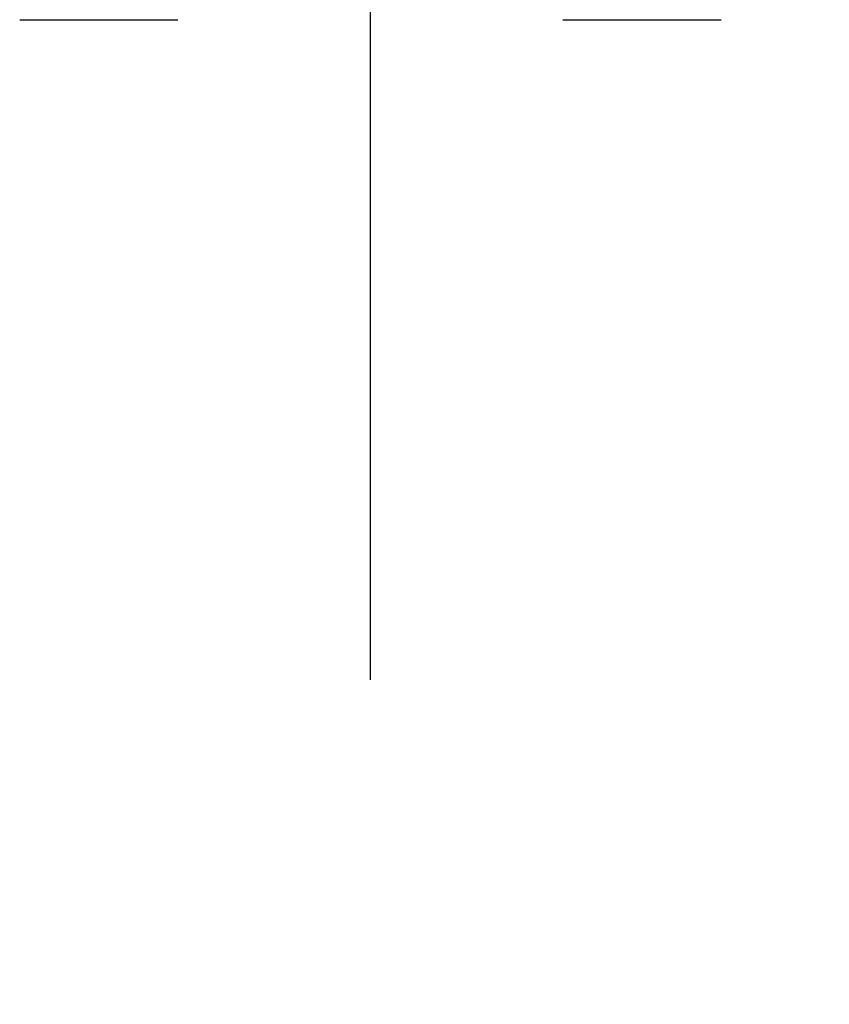
# Model space of a CAD drawing. Extents: x 249 to 441, y 69 to 227.
# Drawn here: x 359 to 362, y 106 to 109 of the extents above; entities that cross this region are included whole.
import ezdxf

# ---------------------------------------------------------------- set-up
doc = ezdxf.new("R2010")
doc.units = 0
doc.header["$MEASUREMENT"] = 0
doc.linetypes.add('CENTER', pattern=[6, 3, -1, 1, -1])
doc.layers.get('0').update_dxf_attribs({"linetype": 'CONTINUOUS'})
doc.layers.add('PIC13', color=7, linetype='CONTINUOUS')
doc.styles.get("Standard").update_dxf_attribs({"font": 'arial.ttf'})
doc.dimstyles.new('hau', dxfattribs={"dimtxt": 2.5, "dimasz": 2, "dimexe": 1, "dimexo": 1, "dimgap": 1, "dimtad": 1, "dimdec": 1, "dimdsep": 46, "dimtxsty": 'Standard', "dimcen": 2, "dimdle": 3, "dimadec": 0, "dimazin": 0, "dimtfac": 1, "dimtdec": 1, "dimtmove": 2, "dimatfit": 3, "dimfxl": 1, "dimtvp": 1, "dimtolj": 1, "dimtzin": 0, "dimarcsym": 0})

# ---------------------------------------------------------------- blocks, each defined once
blk = doc.blocks.new('*D19')
at = {"color": 0, "lineweight": -2, "transparency": 16777216}
for p, q in [((360.4224, 106.2658), (360.4224, 86.7618)), ((405.3446, 102.4058), (405.3446, 86.7618)), ((362.4224, 87.7618), (403.3446, 87.7618))]:
    blk.add_line(p, q, dxfattribs=at)
at = {"color": 0, "transparency": 16777216}
for points in [[(362.4224, 88.0951), (362.4224, 87.4285), (360.4224, 87.7618)], [(403.3446, 88.0951), (403.3446, 87.4285), (405.3446, 87.7618)]]:
    blk.add_solid(points, dxfattribs=at)
at = {"color": 0, "transparency": 16777216, "insert": (382.8835, 90.0382), "char_height": 2.5, "attachment_point": 5}
blk.add_mtext('\\A1;225', dxfattribs=at)

msp = doc.modelspace()

# ---------------------------------------------------------------- linework, layer by layer
at = {"layer": 'PIC13', "color": 7, "linetype": 'CENTER'}
msp.add_line((360.4224, 107.2658), (360.4224, 112.8428), dxfattribs=at)
at = {"layer": 'PIC13', "color": 7, "linetype": 'Continuous'}
for p, q in [((359.4024, 109.1858), (359.8624, 109.1858)), ((360.9824, 109.1858), (361.4424, 109.1858))]:
    msp.add_line(p, q, dxfattribs=at)

# ---------------------------------------------------------------- dimensions: what is measured, and where the dimension line sits
dim = msp.add_linear_dim(base=(405.3446, 87.7618), p1=(360.4224, 107.2658), p2=(405.3446, 103.4058), text='225', dimstyle='hau')
dim.commit()
dim.dimension.update_dxf_attribs({"geometry": '*D19', "text_midpoint": (382.8835, 90.0382)})

doc.saveas('drawing.dxf')
